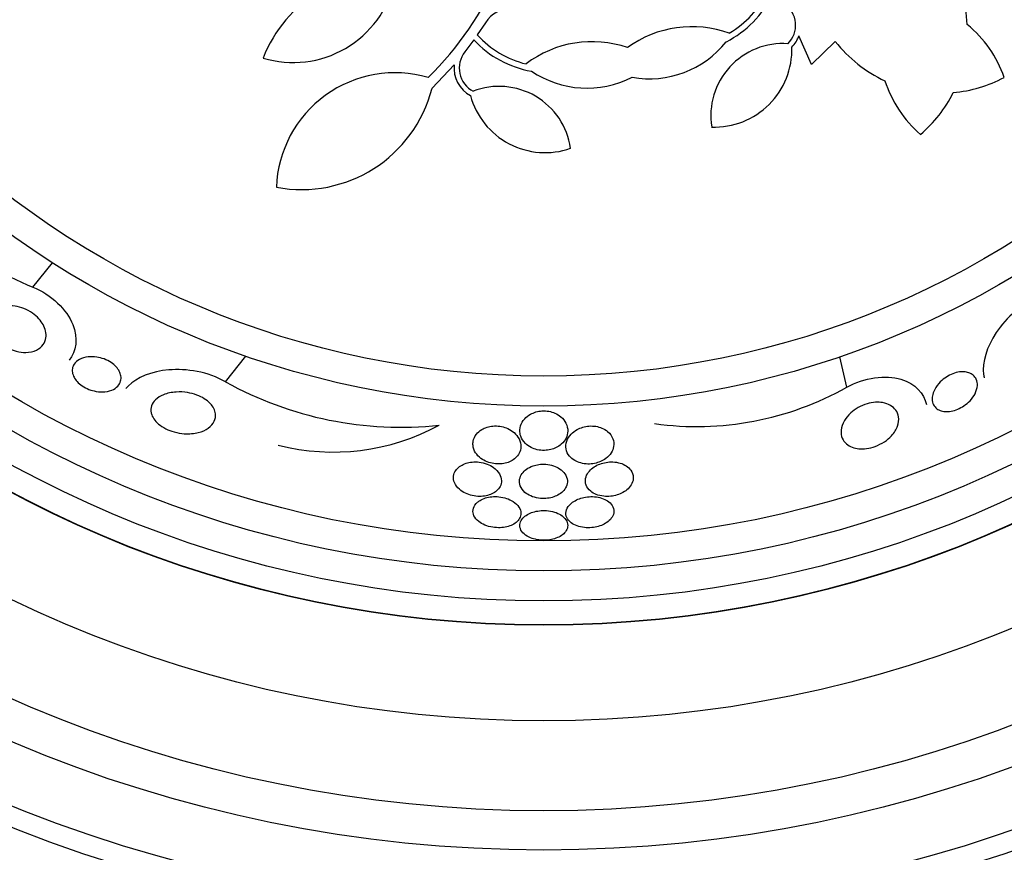
# Model space of a CAD drawing. Units: millimetres. Extents: x 0 to 835, y 0 to 1165.
# Drawn here: x 417 to 433, y 762 to 776 of the extents above; entities that cross this region are included whole.
import ezdxf
from ezdxf import colors
from ezdxf.entities.mleader import LeaderData, LeaderLine
from ezdxf.math import Vec2, Vec3

# ---------------------------------------------------------------- set-up
doc = ezdxf.new("R2010")
doc.units = ezdxf.units.MM
doc.layers.add('DV1_Défaut', color=7, linetype='Continuous')
doc.layers.add('Défaut', color=7, linetype='Continuous')

# ---------------------------------------------------------------- blocks, each defined once
blk = doc.blocks.new('_DOT')
at = {"color": 0}
blk.add_line((0, 0), (-1, 0), dxfattribs=at)
at = {"color": 0, "const_width": 0.333}
blk.add_lwpolyline([(-0.1665, 0, 1), (0.1665, 0, 1)], format="xyb", close=True, dxfattribs=at)
blk = doc.blocks.new('SE')
at = {"layer": 'DV1_Défaut', "color": 7, "linetype": 'Continuous'}
for p, q in [((424.386, 775.648), (424.252, 775.445)), ((429.826, 774.952), (429.618, 775.431)), ((424.193, 775.361), (424.043, 775.16)), ((430.224, 775.334), (429.826, 774.952)), ((423.867, 774.946), (423.496, 774.557)), ((416.838, 771.239), (417.162, 771.645)), ((420.051, 769.657), (420.392, 770.085)), ((430.418, 769.569), (430.302, 770.076))]:
    blk.add_line(p, q, dxfattribs=at)
for radius in [26.834, 26.588, 26.346, 23.976, 23.645, 22.655, 22, 20.5, 18.906, 18.9, 18.5, 18, 17.5, 15.25, 14.75]:
    blk.add_circle((425.361, 784.503), radius, dxfattribs=at)
for centre, radius, start, end in [((425.361, 784.503), 30, 300.2208, 239.7792), ((425.361, 784.503), 25.906, 188.4336, 351.5935), ((430.183, 775.488), 2.247, 3.2749, 30.4448), ((422.763, 774.247), 2.237, 83.3062, 158.7794), ((419.56, 778.68), 5.528, 314.4624, 336.3666), ((421.179, 776.721), 1.737, 253.2526, 347.1429), ((427.631, 776.857), 1.712, 296.944, 334.1885), ((427.631, 776.857), 1.612, 300.7981, 334.941), ((424.822, 775.374), 0.515, 89.3059, 147.8447), ((429.125, 775.605), 0.437, 315.0505, 55.2509), ((427.833, 773.757), 1.825, 70.0266, 126.0671), ((431.173, 774.082), 1.981, 19.2485, 50.7448), ((425.446, 776.527), 1.612, 222.2019, 256.3447), ((429.126, 775.604), 0.522, 315.6922, 340.5375), ((425.446, 776.527), 1.712, 222.9544, 260.1988), ((426.167, 773.506), 1.825, 71.0758, 127.1162), ((427.12, 776.359), 1.647, 259.9715, 321.3563), ((429.351, 774.096), 1.204, 86.0064, 189.0123), ((428.207, 775.2), 1.293, 267.9848, 1.7945), ((431.992, 776.721), 2.247, 218.1266, 245.2966), ((424.387, 774.891), 0.437, 141.8919, 242.0923), ((424.387, 774.891), 0.523, 173.8992, 241.4201), ((422.879, 772.832), 1.981, 73.8033, 177.8944), ((426.081, 776.203), 1.647, 235.7866, 297.1714), ((424.616, 773.382), 1.204, 8.1306, 111.1365), ((432.939, 775.286), 1.981, 197.8266, 229.3229), ((431.992, 776.721), 2.247, 275.1343, 297.8994), ((421.319, 775.112), 2.247, 259.2434, 345.6915), ((425.384, 774.774), 1.293, 195.3483, 289.1581), ((430.183, 775.488), 2.247, 310.672, 333.4372), ((418.755, 775.974), 5.109, 210.6984, 247.9645), ((422.977, 774.939), 6.038, 241.0184, 276.0922), ((427.91, 774.021), 5.109, 262.127, 299.3931), ((421.847, 772.19), 3.704, 255.6595, 298.5423)]:
    blk.add_arc(centre, radius, start, end, dxfattribs=at)
for points, knots in [([(416.838, 771.239), (417.139, 771.116), (417.407, 770.858), (417.596, 770.38), (417.559, 770.168), (417.44, 770.018)], [0, 0, 0, 0, 0.50698, 0.50698, 1, 1, 1, 1]), ([(433.657, 771.096), (433.346, 770.978), (433.073, 770.723), (432.749, 770.237), (432.675, 769.986), (432.701, 769.762), (432.704, 769.742), (432.709, 769.723)], [0, 0, 0, 0, 0.476548, 0.476548, 0.953097, 0.953097, 1, 1, 1, 1]), ([(416.116, 770.753), (416.137, 770.798), (416.171, 770.836), (416.215, 770.864), (416.258, 770.893), (416.313, 770.913), (416.376, 770.922), (416.425, 770.929), (416.481, 770.928), (416.539, 770.919), (416.587, 770.912), (416.637, 770.899), (416.687, 770.879), (416.736, 770.86), (416.786, 770.833), (416.831, 770.801), (416.87, 770.774), (416.906, 770.743), (416.936, 770.71), (416.964, 770.678), (416.988, 770.645), (417.007, 770.612), (417.026, 770.576), (417.04, 770.54), (417.048, 770.506), (417.057, 770.466), (417.058, 770.427), (417.053, 770.392), (417.047, 770.35), (417.031, 770.312), (417.008, 770.279), (416.98, 770.241), (416.942, 770.21), (416.895, 770.187), (416.845, 770.164), (416.784, 770.15), (416.717, 770.149), (416.668, 770.148), (416.615, 770.154), (416.56, 770.168), (416.514, 770.18), (416.466, 770.197), (416.42, 770.22), (416.374, 770.242), (416.329, 770.271), (416.289, 770.303), (416.253, 770.332), (416.22, 770.364), (416.193, 770.397), (416.167, 770.43), (416.145, 770.464), (416.129, 770.497), (416.112, 770.534), (416.101, 770.571), (416.096, 770.605), (416.091, 770.645), (416.094, 770.683), (416.103, 770.718), (416.107, 770.73), (416.111, 770.742), (416.116, 770.753)], [0, 0, 0, 0, 0.072646, 0.072646, 0.072646, 0.145045, 0.145045, 0.145045, 0.202585, 0.202585, 0.202585, 0.249354, 0.249354, 0.249354, 0.296588, 0.296588, 0.296588, 0.337178, 0.337178, 0.337178, 0.375684, 0.375684, 0.375684, 0.417434, 0.417434, 0.417434, 0.466302, 0.466302, 0.466302, 0.525038, 0.525038, 0.525038, 0.593736, 0.593736, 0.593736, 0.66703, 0.66703, 0.66703, 0.719601, 0.719601, 0.719601, 0.763774, 0.763774, 0.763774, 0.808263, 0.808263, 0.808263, 0.848035, 0.848035, 0.848035, 0.887459, 0.887459, 0.887459, 0.930995, 0.930995, 0.930995, 0.982051, 0.982051, 0.982051, 1, 1, 1, 1]), ([(417.523, 769.95), (417.544, 769.983), (417.575, 770.011), (417.615, 770.032), (417.655, 770.053), (417.704, 770.068), (417.758, 770.074), (417.802, 770.079), (417.851, 770.078), (417.901, 770.071), (417.941, 770.065), (417.984, 770.054), (418.025, 770.039), (418.066, 770.024), (418.108, 770.003), (418.144, 769.978), (418.175, 769.957), (418.203, 769.933), (418.226, 769.908), (418.248, 769.884), (418.266, 769.859), (418.278, 769.834), (418.292, 769.808), (418.301, 769.781), (418.305, 769.756), (418.31, 769.726), (418.308, 769.698), (418.301, 769.672), (418.293, 769.64), (418.277, 769.612), (418.255, 769.587), (418.229, 769.559), (418.194, 769.535), (418.152, 769.519), (418.108, 769.5), (418.054, 769.49), (417.995, 769.489), (417.952, 769.489), (417.906, 769.494), (417.86, 769.505), (417.821, 769.514), (417.781, 769.527), (417.743, 769.544), (417.705, 769.562), (417.667, 769.584), (417.635, 769.609), (417.606, 769.631), (417.581, 769.655), (417.56, 769.68), (417.54, 769.705), (417.525, 769.73), (417.514, 769.755), (417.502, 769.782), (417.495, 769.809), (417.494, 769.835), (417.492, 769.865), (417.496, 769.893), (417.507, 769.918), (417.511, 769.929), (417.516, 769.94), (417.523, 769.95)], [0, 0, 0, 0, 0.071957, 0.071957, 0.071957, 0.145483, 0.145483, 0.145483, 0.204228, 0.204228, 0.204228, 0.25125, 0.25125, 0.25125, 0.298793, 0.298793, 0.298793, 0.339051, 0.339051, 0.339051, 0.376669, 0.376669, 0.376669, 0.417312, 0.417312, 0.417312, 0.465061, 0.465061, 0.465061, 0.523003, 0.523003, 0.523003, 0.591814, 0.591814, 0.591814, 0.666596, 0.666596, 0.666596, 0.72026, 0.72026, 0.72026, 0.764572, 0.764572, 0.764572, 0.809258, 0.809258, 0.809258, 0.848502, 0.848502, 0.848502, 0.886837, 0.886837, 0.886837, 0.929068, 0.929068, 0.929068, 0.978858, 0.978858, 0.978858, 1, 1, 1, 1]), ([(420.051, 769.657), (419.765, 769.827), (419.396, 769.882), (418.815, 769.832), (418.571, 769.734), (418.412, 769.573), (418.399, 769.558), (418.386, 769.543)], [0, 0, 0, 0, 0.476684, 0.476684, 0.953368, 0.953368, 1, 1, 1, 1]), ([(431.867, 769.495), (431.885, 769.54), (431.915, 769.588), (431.954, 769.632), (431.982, 769.663), (432.015, 769.694), (432.053, 769.721), (432.085, 769.744), (432.12, 769.765), (432.156, 769.781), (432.193, 769.798), (432.232, 769.81), (432.269, 769.818), (432.303, 769.824), (432.336, 769.827), (432.367, 769.826), (432.398, 769.824), (432.426, 769.819), (432.451, 769.81), (432.479, 769.8), (432.504, 769.786), (432.523, 769.77), (432.547, 769.75), (432.565, 769.726), (432.577, 769.7), (432.591, 769.668), (432.597, 769.632), (432.595, 769.595), (432.592, 769.552), (432.579, 769.505), (432.556, 769.46), (432.536, 769.42), (432.507, 769.38), (432.472, 769.343), (432.443, 769.313), (432.409, 769.284), (432.371, 769.258), (432.339, 769.237), (432.303, 769.218), (432.267, 769.202), (432.23, 769.187), (432.192, 769.175), (432.155, 769.169), (432.121, 769.163), (432.088, 769.161), (432.058, 769.163), (432.027, 769.165), (431.999, 769.171), (431.974, 769.18), (431.946, 769.191), (431.923, 769.205), (431.904, 769.223), (431.881, 769.243), (431.865, 769.268), (431.854, 769.295), (431.842, 769.328), (431.838, 769.364), (431.842, 769.403), (431.846, 769.432), (431.854, 769.464), (431.867, 769.495)], [0, 0, 0, 0, 0.072274, 0.072274, 0.072274, 0.123262, 0.123262, 0.123262, 0.165677, 0.165677, 0.165677, 0.208404, 0.208404, 0.208404, 0.246577, 0.246577, 0.246577, 0.285042, 0.285042, 0.285042, 0.328549, 0.328549, 0.328549, 0.380751, 0.380751, 0.380751, 0.443937, 0.443937, 0.443937, 0.516616, 0.516616, 0.516616, 0.578665, 0.578665, 0.578665, 0.628396, 0.628396, 0.628396, 0.670276, 0.670276, 0.670276, 0.712407, 0.712407, 0.712407, 0.75078, 0.75078, 0.75078, 0.789936, 0.789936, 0.789936, 0.834222, 0.834222, 0.834222, 0.887063, 0.887063, 0.887063, 0.950582, 0.950582, 0.950582, 1, 1, 1, 1]), ([(430.418, 769.569), (430.7, 769.728), (431.069, 769.777), (431.563, 769.627), (431.705, 769.465), (431.747, 769.279)], [0, 0, 0, 0, 0.5068294, 0.5068294, 1, 1, 1, 1]), ([(418.81, 769.139), (418.801, 769.181), (418.804, 769.222), (418.816, 769.259), (418.829, 769.296), (418.851, 769.329), (418.881, 769.357), (418.916, 769.392), (418.963, 769.421), (419.017, 769.443), (419.078, 769.467), (419.151, 769.484), (419.229, 769.488), (419.289, 769.492), (419.353, 769.489), (419.419, 769.479), (419.47, 769.47), (419.523, 769.456), (419.574, 769.437), (419.617, 769.421), (419.659, 769.401), (419.697, 769.377), (419.735, 769.354), (419.769, 769.326), (419.796, 769.297), (419.822, 769.27), (419.842, 769.241), (419.856, 769.213), (419.872, 769.182), (419.881, 769.152), (419.884, 769.123), (419.888, 769.08), (419.881, 769.039), (419.864, 769.003), (419.844, 768.957), (419.808, 768.918), (419.763, 768.886), (419.717, 768.853), (419.661, 768.828), (419.596, 768.811), (419.527, 768.794), (419.447, 768.787), (419.363, 768.793), (419.308, 768.796), (419.25, 768.806), (419.193, 768.822), (419.146, 768.835), (419.098, 768.853), (419.054, 768.876), (419.009, 768.898), (418.968, 768.925), (418.933, 768.954), (418.902, 768.981), (418.875, 769.01), (418.855, 769.039), (418.835, 769.068), (418.821, 769.098), (418.813, 769.126), (418.812, 769.131), (418.811, 769.135), (418.81, 769.139)], [0, 0, 0, 0, 0.056295, 0.056295, 0.056295, 0.112029, 0.112029, 0.112029, 0.179464, 0.179464, 0.179464, 0.256007, 0.256007, 0.256007, 0.313441, 0.313441, 0.313441, 0.358661, 0.358661, 0.358661, 0.396927, 0.396927, 0.396927, 0.435363, 0.435363, 0.435363, 0.471344, 0.471344, 0.471344, 0.509858, 0.509858, 0.509858, 0.566495, 0.566495, 0.566495, 0.63763, 0.63763, 0.63763, 0.709444, 0.709444, 0.709444, 0.786841, 0.786841, 0.786841, 0.836643, 0.836643, 0.836643, 0.878104, 0.878104, 0.878104, 0.919876, 0.919876, 0.919876, 0.957112, 0.957112, 0.957112, 0.994573, 0.994573, 0.994573, 1, 1, 1, 1]), ([(431.012, 769.311), (431.062, 769.302), (431.107, 769.286), (431.144, 769.265), (431.18, 769.244), (431.21, 769.217), (431.232, 769.188), (431.258, 769.153), (431.274, 769.114), (431.28, 769.072), (431.288, 769.024), (431.282, 768.972), (431.263, 768.919), (431.244, 768.866), (431.21, 768.81), (431.162, 768.758), (431.129, 768.723), (431.089, 768.688), (431.044, 768.658), (430.998, 768.628), (430.945, 768.601), (430.89, 768.581), (430.843, 768.564), (430.794, 768.552), (430.746, 768.546), (430.702, 768.54), (430.659, 768.539), (430.62, 768.543), (430.579, 768.546), (430.541, 768.555), (430.507, 768.567), (430.469, 768.581), (430.437, 768.601), (430.41, 768.623), (430.379, 768.65), (430.356, 768.681), (430.341, 768.716), (430.323, 768.757), (430.317, 768.802), (430.322, 768.849), (430.327, 768.902), (430.346, 768.957), (430.378, 769.012), (430.404, 769.055), (430.439, 769.098), (430.482, 769.138), (430.518, 769.171), (430.56, 769.201), (430.606, 769.228), (430.652, 769.254), (430.704, 769.277), (430.757, 769.292), (430.802, 769.305), (430.849, 769.313), (430.893, 769.316), (430.935, 769.319), (430.975, 769.317), (431.012, 769.311)], [0, 0, 0, 0, 0.052509, 0.052509, 0.052509, 0.10452, 0.10452, 0.10452, 0.16582, 0.16582, 0.16582, 0.236484, 0.236484, 0.236484, 0.309483, 0.309483, 0.309483, 0.35899, 0.35899, 0.35899, 0.409021, 0.409021, 0.409021, 0.451696, 0.451696, 0.451696, 0.490712, 0.490712, 0.490712, 0.531498, 0.531498, 0.531498, 0.577997, 0.577997, 0.577997, 0.633227, 0.633227, 0.633227, 0.698512, 0.698512, 0.698512, 0.771042, 0.771042, 0.771042, 0.828264, 0.828264, 0.828264, 0.874802, 0.874802, 0.874802, 0.9218, 0.9218, 0.9218, 0.962223, 0.962223, 0.962223, 1, 1, 1, 1]), ([(424.976, 768.751), (424.991, 768.709), (425.016, 768.668), (425.053, 768.632), (425.079, 768.606), (425.111, 768.583), (425.149, 768.564), (425.18, 768.548), (425.215, 768.535), (425.252, 768.526), (425.29, 768.518), (425.331, 768.514), (425.371, 768.514), (425.407, 768.515), (425.443, 768.52), (425.476, 768.528), (425.509, 768.536), (425.541, 768.548), (425.569, 768.561), (425.601, 768.577), (425.629, 768.596), (425.653, 768.617), (425.688, 768.647), (425.715, 768.683), (425.733, 768.719), (425.751, 768.756), (425.76, 768.795), (425.761, 768.834), (425.762, 768.88), (425.751, 768.927), (425.728, 768.971), (425.71, 769.008), (425.682, 769.043), (425.646, 769.073), (425.618, 769.097), (425.585, 769.118), (425.547, 769.135), (425.515, 769.149), (425.48, 769.16), (425.444, 769.166), (425.407, 769.173), (425.367, 769.175), (425.329, 769.173), (425.295, 769.17), (425.261, 769.164), (425.229, 769.155), (425.197, 769.145), (425.166, 769.132), (425.139, 769.117), (425.1, 769.095), (425.067, 769.069), (425.042, 769.04), (425.009, 769.004), (424.986, 768.963), (424.973, 768.922), (424.961, 768.88), (424.958, 768.837), (424.965, 768.795), (424.967, 768.78), (424.971, 768.765), (424.976, 768.751)], [0, 0, 0, 0, 0.07073, 0.07073, 0.07073, 0.120978, 0.120978, 0.120978, 0.162414, 0.162414, 0.162414, 0.204182, 0.204182, 0.204182, 0.241156, 0.241156, 0.241156, 0.278186, 0.278186, 0.278186, 0.320095, 0.320095, 0.320095, 0.382925, 0.382925, 0.382925, 0.446585, 0.446585, 0.446585, 0.522266, 0.522266, 0.522266, 0.584444, 0.584444, 0.584444, 0.632363, 0.632363, 0.632363, 0.671834, 0.671834, 0.671834, 0.711572, 0.711572, 0.711572, 0.747457, 0.747457, 0.747457, 0.784552, 0.784552, 0.784552, 0.838044, 0.838044, 0.838044, 0.906517, 0.906517, 0.906517, 0.975874, 0.975874, 0.975874, 1, 1, 1, 1]), ([(424.18, 768.597), (424.184, 768.556), (424.199, 768.513), (424.224, 768.474), (424.245, 768.44), (424.275, 768.408), (424.313, 768.38), (424.343, 768.358), (424.378, 768.338), (424.417, 768.322), (424.451, 768.309), (424.487, 768.299), (424.525, 768.294), (424.563, 768.288), (424.603, 768.286), (424.641, 768.289), (424.676, 768.291), (424.711, 768.298), (424.742, 768.307), (424.774, 768.317), (424.805, 768.33), (424.831, 768.345), (424.861, 768.363), (424.886, 768.383), (424.907, 768.406), (424.932, 768.432), (424.95, 768.462), (424.962, 768.492), (424.976, 768.529), (424.982, 768.568), (424.978, 768.607), (424.973, 768.651), (424.957, 768.696), (424.93, 768.737), (424.907, 768.771), (424.877, 768.804), (424.838, 768.832), (424.808, 768.854), (424.773, 768.874), (424.734, 768.889), (424.701, 768.902), (424.664, 768.911), (424.627, 768.917), (424.59, 768.922), (424.55, 768.924), (424.513, 768.92), (424.478, 768.917), (424.445, 768.911), (424.414, 768.901), (424.382, 768.891), (424.352, 768.877), (424.327, 768.862), (424.29, 768.84), (424.26, 768.813), (424.237, 768.784), (424.209, 768.748), (424.191, 768.708), (424.183, 768.668), (424.179, 768.645), (424.178, 768.621), (424.18, 768.597)], [0, 0, 0, 0, 0.071139, 0.071139, 0.071139, 0.131608, 0.131608, 0.131608, 0.17958, 0.17958, 0.17958, 0.219997, 0.219997, 0.219997, 0.260637, 0.260637, 0.260637, 0.297954, 0.297954, 0.297954, 0.336619, 0.336619, 0.336619, 0.381002, 0.381002, 0.381002, 0.434649, 0.434649, 0.434649, 0.499769, 0.499769, 0.499769, 0.574537, 0.574537, 0.574537, 0.634944, 0.634944, 0.634944, 0.682361, 0.682361, 0.682361, 0.722067, 0.722067, 0.722067, 0.761996, 0.761996, 0.761996, 0.79865, 0.79865, 0.79865, 0.836957, 0.836957, 0.836957, 0.891773, 0.891773, 0.891773, 0.960593, 0.960593, 0.960593, 1, 1, 1, 1]), ([(425.734, 768.538), (425.741, 768.496), (425.76, 768.455), (425.79, 768.419), (425.812, 768.392), (425.841, 768.366), (425.877, 768.345), (425.906, 768.328), (425.94, 768.314), (425.978, 768.304), (426.015, 768.293), (426.056, 768.287), (426.098, 768.287), (426.134, 768.286), (426.172, 768.29), (426.207, 768.297), (426.242, 768.304), (426.275, 768.314), (426.305, 768.327), (426.338, 768.341), (426.369, 768.359), (426.395, 768.378), (426.433, 768.406), (426.463, 768.439), (426.485, 768.473), (426.507, 768.507), (426.521, 768.543), (426.526, 768.58), (426.533, 768.623), (426.529, 768.667), (426.513, 768.709), (426.497, 768.752), (426.468, 768.795), (426.426, 768.83), (426.399, 768.852), (426.367, 768.872), (426.331, 768.887), (426.3, 768.9), (426.265, 768.91), (426.228, 768.916), (426.192, 768.921), (426.152, 768.923), (426.114, 768.92), (426.079, 768.917), (426.045, 768.91), (426.012, 768.901), (425.979, 768.891), (425.947, 768.877), (425.919, 768.862), (425.879, 768.84), (425.845, 768.813), (425.817, 768.785), (425.783, 768.749), (425.759, 768.709), (425.745, 768.669), (425.73, 768.626), (425.726, 768.581), (425.734, 768.538)], [0, 0, 0, 0, 0.071324, 0.071324, 0.071324, 0.124402, 0.124402, 0.124402, 0.167862, 0.167862, 0.167862, 0.211705, 0.211705, 0.211705, 0.250034, 0.250034, 0.250034, 0.28755, 0.28755, 0.28755, 0.329193, 0.329193, 0.329193, 0.390095, 0.390095, 0.390095, 0.451717, 0.451717, 0.451717, 0.525002, 0.525002, 0.525002, 0.601163, 0.601163, 0.601163, 0.648228, 0.648228, 0.648228, 0.688044, 0.688044, 0.688044, 0.728092, 0.728092, 0.728092, 0.764724, 0.764724, 0.764724, 0.802912, 0.802912, 0.802912, 0.857458, 0.857458, 0.857458, 0.925991, 0.925991, 0.925991, 1, 1, 1, 1]), ([(423.871, 767.977), (423.887, 767.938), (423.914, 767.899), (423.953, 767.865), (423.981, 767.841), (424.015, 767.818), (424.055, 767.799), (424.089, 767.783), (424.126, 767.77), (424.166, 767.761), (424.206, 767.752), (424.249, 767.747), (424.29, 767.747), (424.328, 767.747), (424.365, 767.751), (424.399, 767.758), (424.433, 767.765), (424.465, 767.775), (424.493, 767.788), (424.524, 767.802), (424.551, 767.82), (424.573, 767.839), (424.598, 767.861), (424.618, 767.886), (424.631, 767.912), (424.647, 767.943), (424.655, 767.976), (424.654, 768.009), (424.654, 768.047), (424.642, 768.086), (424.621, 768.123), (424.599, 768.161), (424.565, 768.198), (424.521, 768.23), (424.49, 768.252), (424.454, 768.271), (424.414, 768.287), (424.374, 768.302), (424.328, 768.314), (424.282, 768.319), (424.243, 768.324), (424.202, 768.324), (424.164, 768.32), (424.128, 768.317), (424.094, 768.31), (424.064, 768.3), (424.031, 768.289), (424.002, 768.275), (423.977, 768.259), (423.948, 768.241), (423.924, 768.22), (423.906, 768.198), (423.884, 768.171), (423.869, 768.141), (423.861, 768.111), (423.852, 768.076), (423.852, 768.039), (423.862, 768.003), (423.864, 767.994), (423.867, 767.986), (423.871, 767.977)], [0, 0, 0, 0, 0.073117, 0.073117, 0.073117, 0.126194, 0.126194, 0.126194, 0.170792, 0.170792, 0.170792, 0.215711, 0.215711, 0.215711, 0.25583, 0.25583, 0.25583, 0.295508, 0.295508, 0.295508, 0.339222, 0.339222, 0.339222, 0.390374, 0.390374, 0.390374, 0.451204, 0.451204, 0.451204, 0.521051, 0.521051, 0.521051, 0.593715, 0.593715, 0.593715, 0.643234, 0.643234, 0.643234, 0.693299, 0.693299, 0.693299, 0.735739, 0.735739, 0.735739, 0.774449, 0.774449, 0.774449, 0.815165, 0.815165, 0.815165, 0.861977, 0.861977, 0.861977, 0.917901, 0.917901, 0.917901, 0.983904, 0.983904, 0.983904, 1, 1, 1, 1]), ([(425.182, 768.256), (425.141, 768.242), (425.104, 768.222), (425.073, 768.2), (425.043, 768.179), (425.018, 768.154), (425, 768.128), (424.978, 768.098), (424.964, 768.066), (424.958, 768.033), (424.951, 767.996), (424.954, 767.958), (424.968, 767.921), (424.983, 767.883), (425.009, 767.846), (425.047, 767.814), (425.073, 767.791), (425.106, 767.77), (425.144, 767.754), (425.183, 767.737), (425.227, 767.724), (425.273, 767.718), (425.313, 767.712), (425.355, 767.71), (425.395, 767.713), (425.432, 767.716), (425.468, 767.722), (425.501, 767.731), (425.536, 767.741), (425.568, 767.754), (425.596, 767.769), (425.627, 767.786), (425.655, 767.805), (425.677, 767.827), (425.703, 767.852), (425.722, 767.88), (425.735, 767.908), (425.75, 767.942), (425.757, 767.977), (425.754, 768.012), (425.75, 768.051), (425.736, 768.09), (425.71, 768.126), (425.69, 768.156), (425.661, 768.184), (425.625, 768.208), (425.595, 768.227), (425.56, 768.244), (425.522, 768.257), (425.483, 768.27), (425.439, 768.279), (425.395, 768.283), (425.356, 768.285), (425.317, 768.284), (425.279, 768.279), (425.245, 768.274), (425.212, 768.266), (425.182, 768.256)], [0, 0, 0, 0, 0.051776, 0.051776, 0.051776, 0.103074, 0.103074, 0.103074, 0.163075, 0.163075, 0.163075, 0.232444, 0.232444, 0.232444, 0.305022, 0.305022, 0.305022, 0.355984, 0.355984, 0.355984, 0.407498, 0.407498, 0.407498, 0.451182, 0.451182, 0.451182, 0.490622, 0.490622, 0.490622, 0.531374, 0.531374, 0.531374, 0.577453, 0.577453, 0.577453, 0.631893, 0.631893, 0.631893, 0.696128, 0.696128, 0.696128, 0.767743, 0.767743, 0.767743, 0.826051, 0.826051, 0.826051, 0.873622, 0.873622, 0.873622, 0.921667, 0.921667, 0.921667, 0.962907, 0.962907, 0.962907, 1, 1, 1, 1]), ([(426.066, 767.937), (426.08, 767.899), (426.106, 767.862), (426.144, 767.832), (426.169, 767.811), (426.201, 767.793), (426.237, 767.778), (426.273, 767.764), (426.316, 767.754), (426.36, 767.749), (426.398, 767.745), (426.439, 767.745), (426.478, 767.749), (426.514, 767.753), (426.551, 767.761), (426.584, 767.771), (426.619, 767.782), (426.652, 767.796), (426.681, 767.812), (426.714, 767.83), (426.743, 767.852), (426.767, 767.874), (426.795, 767.901), (426.817, 767.931), (426.831, 767.961), (426.848, 767.996), (426.856, 768.033), (426.854, 768.068), (426.852, 768.108), (426.839, 768.147), (426.813, 768.182), (426.794, 768.21), (426.767, 768.236), (426.733, 768.258), (426.705, 768.275), (426.671, 768.291), (426.634, 768.302), (426.597, 768.313), (426.555, 768.32), (426.512, 768.322), (426.475, 768.323), (426.436, 768.321), (426.399, 768.315), (426.364, 768.308), (426.329, 768.299), (426.297, 768.287), (426.263, 768.274), (426.231, 768.258), (426.203, 768.24), (426.171, 768.219), (426.144, 768.195), (426.122, 768.17), (426.096, 768.14), (426.077, 768.107), (426.066, 768.075), (426.053, 768.038), (426.051, 767.999), (426.059, 767.962), (426.061, 767.954), (426.063, 767.946), (426.066, 767.937)], [0, 0, 0, 0, 0.073438, 0.073438, 0.073438, 0.12214, 0.12214, 0.12214, 0.171328, 0.171328, 0.171328, 0.213661, 0.213661, 0.213661, 0.252895, 0.252895, 0.252895, 0.294267, 0.294267, 0.294267, 0.341613, 0.341613, 0.341613, 0.397817, 0.397817, 0.397817, 0.463871, 0.463871, 0.463871, 0.536393, 0.536393, 0.536393, 0.592277, 0.592277, 0.592277, 0.638196, 0.638196, 0.638196, 0.684528, 0.684528, 0.684528, 0.72487, 0.72487, 0.72487, 0.763748, 0.763748, 0.763748, 0.806196, 0.806196, 0.806196, 0.855916, 0.855916, 0.855916, 0.915427, 0.915427, 0.915427, 0.984418, 0.984418, 0.984418, 1, 1, 1, 1]), ([(424.232, 767.628), (424.202, 767.595), (424.185, 767.558), (424.18, 767.522), (424.176, 767.489), (424.182, 767.456), (424.196, 767.424), (424.212, 767.39), (424.239, 767.357), (424.275, 767.328), (424.303, 767.306), (424.338, 767.285), (424.377, 767.269), (424.417, 767.252), (424.462, 767.239), (424.51, 767.232), (424.551, 767.226), (424.594, 767.223), (424.635, 767.225), (424.673, 767.227), (424.71, 767.232), (424.744, 767.24), (424.778, 767.249), (424.81, 767.26), (424.838, 767.274), (424.869, 767.289), (424.895, 767.308), (424.915, 767.327), (424.939, 767.35), (424.956, 767.375), (424.967, 767.401), (424.979, 767.431), (424.982, 767.462), (424.976, 767.493), (424.97, 767.528), (424.954, 767.562), (424.927, 767.594), (424.901, 767.626), (424.864, 767.656), (424.818, 767.68), (424.786, 767.697), (424.749, 767.712), (424.709, 767.723), (424.669, 767.734), (424.624, 767.741), (424.581, 767.743), (424.542, 767.745), (424.502, 767.743), (424.465, 767.738), (424.429, 767.732), (424.395, 767.724), (424.365, 767.713), (424.332, 767.7), (424.303, 767.685), (424.279, 767.668), (424.261, 767.656), (424.245, 767.642), (424.232, 767.628)], [0, 0, 0, 0, 0.074741, 0.074741, 0.074741, 0.140032, 0.140032, 0.140032, 0.209603, 0.209603, 0.209603, 0.262439, 0.262439, 0.262439, 0.31578, 0.31578, 0.31578, 0.361602, 0.361602, 0.361602, 0.403066, 0.403066, 0.403066, 0.445243, 0.445243, 0.445243, 0.491914, 0.491914, 0.491914, 0.54581, 0.54581, 0.54581, 0.608098, 0.608098, 0.608098, 0.676684, 0.676684, 0.676684, 0.744834, 0.744834, 0.744834, 0.792364, 0.792364, 0.792364, 0.840261, 0.840261, 0.840261, 0.882718, 0.882718, 0.882718, 0.92356, 0.92356, 0.92356, 0.967377, 0.967377, 0.967377, 1, 1, 1, 1]), ([(425.79, 767.603), (425.759, 767.569), (425.739, 767.532), (425.733, 767.495), (425.726, 767.462), (425.73, 767.427), (425.744, 767.396), (425.758, 767.363), (425.784, 767.331), (425.82, 767.305), (425.846, 767.285), (425.879, 767.268), (425.916, 767.255), (425.953, 767.241), (425.996, 767.232), (426.04, 767.227), (426.079, 767.223), (426.121, 767.223), (426.161, 767.227), (426.199, 767.23), (426.236, 767.237), (426.27, 767.247), (426.306, 767.257), (426.339, 767.27), (426.369, 767.286), (426.401, 767.303), (426.43, 767.323), (426.453, 767.344), (426.48, 767.369), (426.499, 767.396), (426.512, 767.423), (426.527, 767.455), (426.532, 767.488), (426.529, 767.519), (426.524, 767.554), (426.51, 767.588), (426.484, 767.619), (426.463, 767.643), (426.435, 767.667), (426.4, 767.686), (426.371, 767.702), (426.336, 767.716), (426.298, 767.726), (426.26, 767.736), (426.218, 767.742), (426.175, 767.743), (426.136, 767.744), (426.097, 767.742), (426.059, 767.735), (426.022, 767.729), (425.987, 767.72), (425.955, 767.708), (425.92, 767.696), (425.888, 767.68), (425.861, 767.662), (425.833, 767.644), (425.809, 767.624), (425.79, 767.603)], [0, 0, 0, 0, 0.074598, 0.074598, 0.074598, 0.141823, 0.141823, 0.141823, 0.210829, 0.210829, 0.210829, 0.260766, 0.260766, 0.260766, 0.311128, 0.311128, 0.311128, 0.355186, 0.355186, 0.355186, 0.396401, 0.396401, 0.396401, 0.439454, 0.439454, 0.439454, 0.487827, 0.487827, 0.487827, 0.543938, 0.543938, 0.543938, 0.608289, 0.608289, 0.608289, 0.677596, 0.677596, 0.677596, 0.733025, 0.733025, 0.733025, 0.779925, 0.779925, 0.779925, 0.827166, 0.827166, 0.827166, 0.869238, 0.869238, 0.869238, 0.910232, 0.910232, 0.910232, 0.9546, 0.9546, 0.9546, 1, 1, 1, 1]), ([(425.115, 767.067), (425.146, 767.052), (425.182, 767.039), (425.22, 767.031), (425.259, 767.022), (425.301, 767.016), (425.343, 767.015), (425.382, 767.014), (425.422, 767.017), (425.46, 767.023), (425.497, 767.028), (425.532, 767.037), (425.564, 767.049), (425.598, 767.061), (425.628, 767.076), (425.654, 767.093), (425.683, 767.112), (425.706, 767.134), (425.723, 767.157), (425.743, 767.183), (425.755, 767.211), (425.759, 767.239), (425.764, 767.271), (425.759, 767.303), (425.744, 767.334), (425.728, 767.365), (425.702, 767.396), (425.666, 767.423), (425.639, 767.443), (425.605, 767.461), (425.567, 767.476), (425.528, 767.49), (425.484, 767.501), (425.438, 767.507), (425.398, 767.512), (425.356, 767.513), (425.315, 767.51), (425.277, 767.507), (425.24, 767.501), (425.206, 767.492), (425.171, 767.483), (425.138, 767.47), (425.109, 767.456), (425.078, 767.44), (425.05, 767.421), (425.029, 767.4), (425.004, 767.377), (424.985, 767.351), (424.974, 767.325), (424.962, 767.296), (424.958, 767.265), (424.963, 767.234), (424.969, 767.202), (424.986, 767.17), (425.012, 767.14), (425.037, 767.113), (425.072, 767.087), (425.115, 767.067)], [0, 0, 0, 0, 0.046001, 0.046001, 0.046001, 0.092262, 0.092262, 0.092262, 0.135406, 0.135406, 0.135406, 0.177643, 0.177643, 0.177643, 0.222912, 0.222912, 0.222912, 0.27417, 0.27417, 0.27417, 0.33313, 0.33313, 0.33313, 0.399049, 0.399049, 0.399049, 0.467186, 0.467186, 0.467186, 0.518772, 0.518772, 0.518772, 0.570811, 0.570811, 0.570811, 0.616033, 0.616033, 0.616033, 0.657769, 0.657769, 0.657769, 0.700889, 0.700889, 0.700889, 0.748987, 0.748987, 0.748987, 0.804476, 0.804476, 0.804476, 0.867794, 0.867794, 0.867794, 0.935783, 0.935783, 0.935783, 1, 1, 1, 1])]:
    blk.add_open_spline(points, degree=3, knots=knots, dxfattribs=at)

msp = doc.modelspace()

# ---------------------------------------------------------------- block references
at = {"layer": 'Défaut'}
msp.add_blockref('SE', (0, 0), dxfattribs=at)

# ---------------------------------------------------------------- leaders
at = {"layer": 'Défaut', "color": 7, "linetype": 'Continuous'}
ml = msp.add_multileader_mtext('Standard', dxfattribs=at)
ml.set_content('{\\pxsm0.9;\\fSolid Edge ISO|b1||i0||c0|p34;\\W1.;07/02/2018\\P}', color=256)
ml.set_leader_properties()
ml.set_arrow_properties(name='DOT')
ml.build(insert=Vec2(0, 0))
ml.multileader.update_dxf_attribs({"leader_type": 0, "dogleg_length": 0, "arrow_head_size": 12})
ctx = ml.context
ctx.base_point, ctx.char_height, ctx.arrow_head_size, ctx.landing_gap_size = Vec3(747.016, 1157.46), 12, 12, 4.2
notes = []
notes.append((ctx, [(0, (0, 0, 0), (0, 0), (1, 0), 1, [])]))
ctx.mtext.insert = Vec3(749.016, 1163.58)
for ctx, leaders in notes:
    for number, flags, end, landing, length, lines in leaders:
        leader = LeaderData()
        leader.index, (leader.has_last_leader_line, leader.has_dogleg_vector, leader.attachment_direction) = number, flags
        leader.last_leader_point, leader.dogleg_vector, leader.dogleg_length = Vec3(end), Vec3(landing), length
        for number, points, colour, breaks in lines:
            line = LeaderLine()
            line.index, line.vertices, line.color, line.breaks = number, Vec3.list(points), colors.encode_raw_color(colour), breaks
            leader.lines.append(line)
        ctx.leaders.append(leader)

doc.saveas('drawing.dxf')
